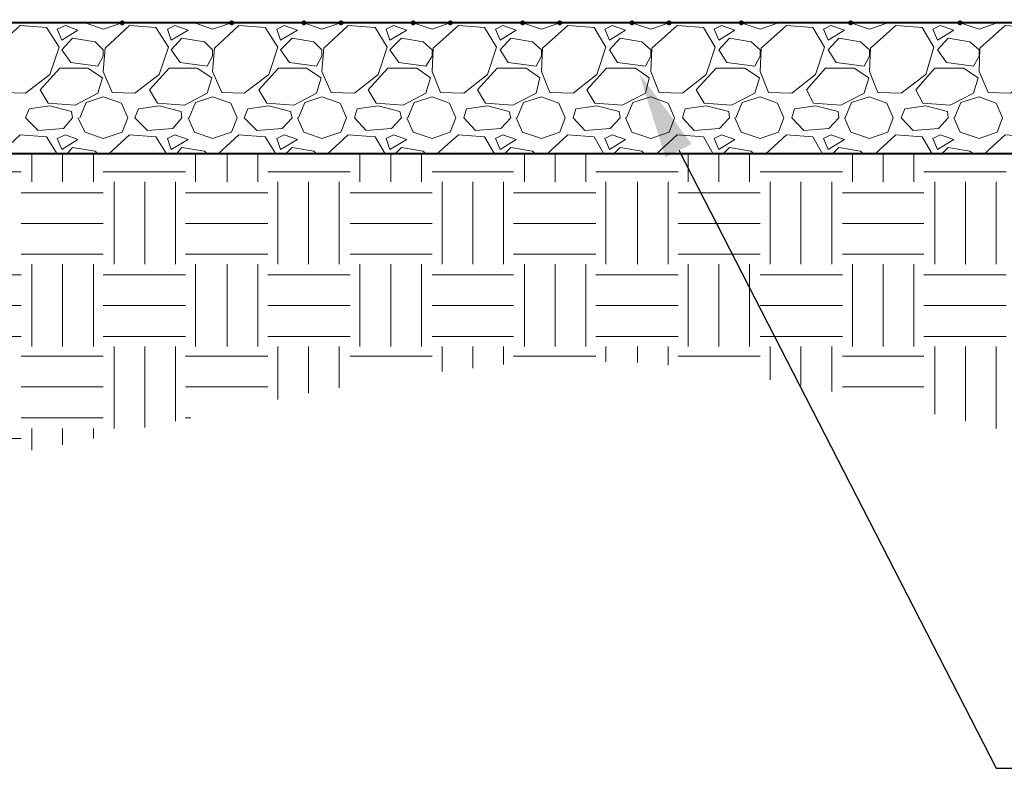
# Model space of a CAD drawing. Units: inches. Extents: x -15.6 to 15.6, y -11.8 to 11.8.
# Drawn here: x -7.9 to -7, y -2.8 to -2.1 of the extents above; entities that cross this region are included whole.
import ezdxf

# ---------------------------------------------------------------- set-up
doc = ezdxf.new("R2010")
doc.units = ezdxf.units.IN
doc.header["$MEASUREMENT"] = 0
doc.layers.add('PDF4_0', color=7, linetype='Continuous')
doc.layers.add('PDF4_Dimension', color=5, linetype='Continuous')
doc.layers.add('PDF4_0-BACKFILL INITIAL', color=7, linetype='Continuous', true_color=0xb9b9b9)
doc.layers.add('PDF4_0-EARTH', color=7, linetype='Continuous', true_color=0x944a00)

msp = doc.modelspace()

# ---------------------------------------------------------------- hatches: boundary and pattern name
at = {"layer": 'PDF4_0-BACKFILL INITIAL', "transparency": 33554559}
for points in [[(-7.81634, -2.11486), (-7.81801, -2.11569), (-7.81884, -2.11736), (-7.81801, -2.11903), (-7.81634, -2.11986), (-7.81467, -2.11903), (-7.81384, -2.11736), (-7.81467, -2.11569)], [(-7.7155, -2.11486), (-7.71717, -2.11569), (-7.718, -2.11736), (-7.71717, -2.11903), (-7.7155, -2.11986), (-7.71383, -2.11903), (-7.713, -2.11736), (-7.71383, -2.11569)], [(-7.64883, -2.11486), (-7.65049, -2.11569), (-7.65133, -2.11736), (-7.65049, -2.11903), (-7.64883, -2.11986), (-7.64716, -2.11903), (-7.64633, -2.11736), (-7.64716, -2.11569)], [(-7.61466, -2.11486), (-7.61632, -2.11569), (-7.61716, -2.11736), (-7.61632, -2.11903), (-7.61466, -2.11986), (-7.61299, -2.11903), (-7.61216, -2.11736), (-7.61299, -2.11569)], [(-7.54799, -2.11486), (-7.54965, -2.11569), (-7.55049, -2.11736), (-7.54965, -2.11903), (-7.54799, -2.11986), (-7.54632, -2.11903), (-7.54549, -2.11736), (-7.54632, -2.11569)], [(-7.51382, -2.11486), (-7.51548, -2.11569), (-7.51632, -2.11736), (-7.51548, -2.11903), (-7.51382, -2.11986), (-7.51215, -2.11903), (-7.51132, -2.11736), (-7.51215, -2.11569)], [(-7.44714, -2.11486), (-7.44881, -2.11569), (-7.44964, -2.11736), (-7.44881, -2.11903), (-7.44714, -2.11986), (-7.44548, -2.11903), (-7.44464, -2.11736), (-7.44548, -2.11569)], [(-7.41297, -2.11486), (-7.41464, -2.11569), (-7.41547, -2.11736), (-7.41464, -2.11903), (-7.41297, -2.11986), (-7.41131, -2.11903), (-7.41047, -2.11736), (-7.41131, -2.11569)], [(-7.3463, -2.11486), (-7.34797, -2.11569), (-7.3488, -2.11736), (-7.34797, -2.11903), (-7.3463, -2.11986), (-7.34464, -2.11903), (-7.3438, -2.11736), (-7.34464, -2.11569)], [(-7.31213, -2.11486), (-7.3138, -2.11569), (-7.31463, -2.11736), (-7.3138, -2.11903), (-7.31213, -2.11986), (-7.31047, -2.11903), (-7.30963, -2.11736), (-7.31047, -2.11569)], [(-7.24546, -2.11486), (-7.24713, -2.11569), (-7.24796, -2.11736), (-7.24713, -2.11903), (-7.24546, -2.11986), (-7.24379, -2.11903), (-7.24296, -2.11736), (-7.24379, -2.11569)], [(-7.14462, -2.11486), (-7.14629, -2.11569), (-7.14712, -2.11736), (-7.14629, -2.11903), (-7.14462, -2.11986), (-7.14295, -2.11903), (-7.14212, -2.11736), (-7.14295, -2.11569)], [(-7.04378, -2.11486), (-7.04545, -2.11569), (-7.04628, -2.11736), (-7.04545, -2.11903), (-7.04378, -2.11986), (-7.04211, -2.11903), (-7.04128, -2.11736), (-7.04211, -2.11569)]]:
    msp.add_hatch(color=256, dxfattribs=at).paths.add_polyline_path(points)

# ---------------------------------------------------------------- linework, layer by layer
at = {"layer": 'PDF4_0', "lineweight": 40}
for points in [[(-6.09787, -2.2382), (-9.18728, -2.2382), (-9.18728, -1.56482)], [(-5.99786, -2.11736), (-8.63474, -2.11736)]]:
    msp.add_lwpolyline(points, dxfattribs=at)
at = {"layer": 'PDF4_0', "lineweight": 9}
msp.add_lwpolyline([(-8.89976, -2.11736), (-5.99786, -2.11736)], dxfattribs=at)
at = {"layer": 'PDF4_0', "lineweight": 15}
msp.add_lwpolyline([(-8.64641, -2.2382), (-6.09787, -2.2382)], dxfattribs=at)
at = {"layer": 'PDF4_0-BACKFILL INITIAL', "lineweight": 15}
for points in [[(-7.93385, -2.14069), (-7.93468, -2.16236), (-7.92635, -2.18153), (-7.90551, -2.18236), (-7.88301, -2.16486), (-7.87468, -2.13986), (-7.88635, -2.12153), (-7.91051, -2.11986)], [(-7.86884, -2.11986), (-7.87635, -2.12319), (-7.87218, -2.13319), (-7.85718, -2.12403)], [(-7.83217, -2.14069), (-7.83384, -2.16236), (-7.82551, -2.18153), (-7.80467, -2.18236), (-7.78217, -2.16486), (-7.77384, -2.13986), (-7.7855, -2.12153), (-7.80967, -2.11986)], [(-7.768, -2.11986), (-7.77467, -2.12319), (-7.77134, -2.13319), (-7.7555, -2.12403)], [(-7.73133, -2.14069), (-7.733, -2.16236), (-7.72467, -2.18153), (-7.70383, -2.18236), (-7.68133, -2.16486), (-7.673, -2.13986), (-7.68466, -2.12153), (-7.70883, -2.11986)], [(-7.66716, -2.11986), (-7.67383, -2.12319), (-7.6705, -2.13319), (-7.65466, -2.12403)], [(-7.63049, -2.14069), (-7.63216, -2.16236), (-7.62382, -2.18153), (-7.60216, -2.18236), (-7.58049, -2.16486), (-7.57215, -2.13986), (-7.58299, -2.12153), (-7.60799, -2.11986)], [(-7.56632, -2.11986), (-7.57299, -2.12319), (-7.56965, -2.13319), (-7.55382, -2.12403)], [(-7.52965, -2.14069), (-7.53048, -2.16236), (-7.52298, -2.18153), (-7.50132, -2.18236), (-7.47965, -2.16486), (-7.47131, -2.13986), (-7.48215, -2.12153), (-7.50632, -2.11986)], [(-7.46548, -2.11986), (-7.47215, -2.12319), (-7.46798, -2.13319), (-7.45298, -2.12403)], [(-7.42881, -2.14069), (-7.42964, -2.16236), (-7.42214, -2.18153), (-7.40047, -2.18236), (-7.37881, -2.16486), (-7.37047, -2.13986), (-7.38131, -2.12153), (-7.40547, -2.11986)], [(-7.36464, -2.11986), (-7.3713, -2.12319), (-7.36714, -2.13319), (-7.35214, -2.12403)], [(-7.32797, -2.14069), (-7.3288, -2.16236), (-7.3213, -2.18153), (-7.29963, -2.18236), (-7.27796, -2.16486), (-7.26963, -2.13986), (-7.28046, -2.12153), (-7.30463, -2.11986)], [(-7.2638, -2.11986), (-7.27046, -2.12319), (-7.2663, -2.13319), (-7.2513, -2.12403)], [(-7.22713, -2.14069), (-7.22796, -2.16236), (-7.22046, -2.18153), (-7.19879, -2.18236), (-7.17712, -2.16486), (-7.16879, -2.13986), (-7.17962, -2.12153), (-7.20379, -2.11986)], [(-7.16295, -2.11986), (-7.16962, -2.12319), (-7.16545, -2.13319), (-7.15045, -2.12403)], [(-7.12629, -2.14069), (-7.12712, -2.16236), (-7.11962, -2.18153), (-7.09795, -2.18236), (-7.07545, -2.16486), (-7.06795, -2.13986), (-7.07878, -2.12153), (-7.10295, -2.11986)], [(-7.06211, -2.11986), (-7.06878, -2.12319), (-7.06461, -2.13319), (-7.04961, -2.12403)], [(-7.02544, -2.14069), (-7.02628, -2.16236), (-7.01794, -2.18153), (-6.99711, -2.18236), (-6.97461, -2.16486), (-6.96711, -2.13986), (-6.97794, -2.12153), (-7.00211, -2.11986)], [(-7.83384, -2.14236), (-7.84134, -2.13486), (-7.86218, -2.13153), (-7.87218, -2.14236), (-7.86384, -2.15403), (-7.83884, -2.15736), (-7.83384, -2.1482)], [(-7.733, -2.14236), (-7.7405, -2.13486), (-7.76134, -2.13153), (-7.77134, -2.14236), (-7.763, -2.15403), (-7.738, -2.15736), (-7.733, -2.1482)], [(-7.63216, -2.14236), (-7.63966, -2.13486), (-7.65966, -2.13153), (-7.6705, -2.14236), (-7.66216, -2.15403), (-7.63716, -2.15736), (-7.63216, -2.1482)], [(-7.53048, -2.14236), (-7.53882, -2.13486), (-7.55882, -2.13153), (-7.56965, -2.14236), (-7.56132, -2.15403), (-7.53632, -2.15736), (-7.53048, -2.1482)], [(-7.42964, -2.14236), (-7.43798, -2.13486), (-7.45798, -2.13153), (-7.46798, -2.14236), (-7.46048, -2.15403), (-7.43464, -2.15736), (-7.42964, -2.1482)], [(-7.3288, -2.14236), (-7.33714, -2.13486), (-7.35714, -2.13153), (-7.36714, -2.14236), (-7.35964, -2.15403), (-7.3338, -2.15736), (-7.3288, -2.1482)], [(-7.22796, -2.14236), (-7.23629, -2.13486), (-7.2563, -2.13153), (-7.2663, -2.14236), (-7.2588, -2.15403), (-7.23296, -2.15736), (-7.22796, -2.1482)], [(-7.12712, -2.14236), (-7.13545, -2.13486), (-7.15545, -2.13153), (-7.16545, -2.14236), (-7.15795, -2.15403), (-7.13212, -2.15736), (-7.12712, -2.1482)], [(-7.02628, -2.14236), (-7.03461, -2.13486), (-7.05461, -2.13153), (-7.06461, -2.14236), (-7.05628, -2.15403), (-7.03128, -2.15736), (-7.02628, -2.1482)], [(-7.88468, -2.19153), (-7.89218, -2.17903), (-7.87384, -2.15903), (-7.84801, -2.15903), (-7.83468, -2.1682), (-7.83884, -2.18236), (-7.85968, -2.1932)], [(-7.78384, -2.19153), (-7.79134, -2.17903), (-7.773, -2.15903), (-7.74717, -2.15903), (-7.73383, -2.1682), (-7.738, -2.18236), (-7.75884, -2.1932)], [(-7.683, -2.19153), (-7.6905, -2.17903), (-7.67216, -2.15903), (-7.64633, -2.15903), (-7.63299, -2.1682), (-7.63716, -2.18236), (-7.65799, -2.1932)], [(-7.58215, -2.19153), (-7.58966, -2.17903), (-7.57132, -2.15903), (-7.54465, -2.15903), (-7.53215, -2.1682), (-7.53632, -2.18236), (-7.55715, -2.1932)], [(-7.48131, -2.19153), (-7.48881, -2.17903), (-7.47048, -2.15903), (-7.44381, -2.15903), (-7.43131, -2.1682), (-7.43464, -2.18236), (-7.45631, -2.1932)], [(-7.38047, -2.19153), (-7.38797, -2.17903), (-7.36964, -2.15903), (-7.34297, -2.15903), (-7.33047, -2.1682), (-7.3338, -2.18236), (-7.35547, -2.1932)], [(-7.27963, -2.19153), (-7.28713, -2.17903), (-7.2688, -2.15903), (-7.24213, -2.15903), (-7.22879, -2.1682), (-7.23296, -2.18236), (-7.25463, -2.1932)], [(-7.17879, -2.19153), (-7.18546, -2.17903), (-7.16796, -2.15903), (-7.14129, -2.15903), (-7.12795, -2.1682), (-7.13212, -2.18236), (-7.15379, -2.1932)], [(-7.07795, -2.19153), (-7.08462, -2.17903), (-7.06711, -2.15903), (-7.04044, -2.15903), (-7.02711, -2.1682), (-7.03128, -2.18236), (-7.05295, -2.1932)], [(-7.90218, -2.19653), (-7.88301, -2.19403), (-7.86301, -2.19903), (-7.86218, -2.20487), (-7.87051, -2.21487), (-7.89385, -2.21653), (-7.90551, -2.20487)], [(-7.80134, -2.19653), (-7.78217, -2.19403), (-7.76217, -2.19903), (-7.76134, -2.20487), (-7.76967, -2.21487), (-7.79301, -2.21653), (-7.80467, -2.20487)], [(-7.7005, -2.19653), (-7.68133, -2.19403), (-7.66133, -2.19903), (-7.65966, -2.20487), (-7.66883, -2.21487), (-7.69216, -2.21653), (-7.70383, -2.20487)], [(-7.59966, -2.19653), (-7.58049, -2.19403), (-7.56049, -2.19903), (-7.55882, -2.20487), (-7.56799, -2.21487), (-7.59132, -2.21653), (-7.60216, -2.20487)], [(-7.49881, -2.19653), (-7.47965, -2.19403), (-7.45965, -2.19903), (-7.45798, -2.20487), (-7.46715, -2.21487), (-7.49048, -2.21653), (-7.50132, -2.20487)], [(-7.39797, -2.19653), (-7.37881, -2.19403), (-7.35797, -2.19903), (-7.35714, -2.20487), (-7.3663, -2.21487), (-7.38964, -2.21653), (-7.40047, -2.20487)], [(-7.29713, -2.19653), (-7.27796, -2.19403), (-7.25713, -2.19903), (-7.2563, -2.20487), (-7.26546, -2.21487), (-7.2888, -2.21653), (-7.29963, -2.20487)], [(-7.19629, -2.19653), (-7.17712, -2.19403), (-7.15629, -2.19903), (-7.15545, -2.20487), (-7.16462, -2.21487), (-7.18796, -2.21653), (-7.19879, -2.20487)], [(-7.09462, -2.19653), (-7.07545, -2.19403), (-7.05545, -2.19903), (-7.05461, -2.20487), (-7.06378, -2.21487), (-7.08712, -2.21653), (-7.09795, -2.20487)], [(-7.86884, -2.2207), (-7.87635, -2.22403), (-7.87218, -2.23404), (-7.85718, -2.22487)], [(-7.768, -2.2207), (-7.77467, -2.22403), (-7.77134, -2.23404), (-7.7555, -2.22487)], [(-7.66716, -2.2207), (-7.67383, -2.22403), (-7.6705, -2.23404), (-7.65466, -2.22487)], [(-7.56632, -2.2207), (-7.57299, -2.22403), (-7.56965, -2.23404), (-7.55382, -2.22487)], [(-7.46548, -2.2207), (-7.47215, -2.22403), (-7.46798, -2.23404), (-7.45298, -2.22487)], [(-7.36464, -2.2207), (-7.3713, -2.22403), (-7.36714, -2.23404), (-7.35214, -2.22487)], [(-7.2638, -2.2207), (-7.27046, -2.22403), (-7.2663, -2.23404), (-7.2513, -2.22487)], [(-7.16295, -2.2207), (-7.16962, -2.22403), (-7.16545, -2.23404), (-7.15045, -2.22487)], [(-7.06211, -2.2207), (-7.06878, -2.22403), (-7.06461, -2.23404), (-7.04961, -2.22487)]]:
    msp.add_lwpolyline(points, close=True, dxfattribs=at)
for points in [[(-7.85134, -2.11736), (-7.85051, -2.11736), (-7.83384, -2.12319), (-7.81634, -2.11736)], [(-7.7505, -2.11736), (-7.74967, -2.11736), (-7.733, -2.12319), (-7.7155, -2.11736)], [(-7.64883, -2.11736), (-7.63216, -2.12319), (-7.61466, -2.11736)], [(-7.54799, -2.11736), (-7.53048, -2.12319), (-7.51382, -2.11736)], [(-7.44714, -2.11736), (-7.42964, -2.12319), (-7.41297, -2.11736)], [(-7.3463, -2.11736), (-7.3288, -2.12319), (-7.31213, -2.11736)], [(-7.24546, -2.11736), (-7.22796, -2.12319), (-7.21129, -2.11736), (-7.21046, -2.11736)], [(-7.14462, -2.11736), (-7.12712, -2.12319), (-7.11045, -2.11736), (-7.10962, -2.11736)], [(-7.04378, -2.11736), (-7.02628, -2.12319), (-7.00961, -2.11736), (-7.00878, -2.11736)], [(-7.85551, -2.20487), (-7.84968, -2.1907), (-7.83384, -2.1857), (-7.81717, -2.19153), (-7.81134, -2.20487), (-7.81634, -2.2182), (-7.83384, -2.22403), (-7.85051, -2.2182), (-7.85718, -2.20487)], [(-7.75467, -2.20487), (-7.74883, -2.1907), (-7.733, -2.1857), (-7.71633, -2.19153), (-7.7105, -2.20487), (-7.7155, -2.2182), (-7.733, -2.22403), (-7.74967, -2.2182), (-7.7555, -2.20487)], [(-7.65383, -2.20487), (-7.64799, -2.1907), (-7.63216, -2.1857), (-7.61549, -2.19153), (-7.60966, -2.20487), (-7.61466, -2.2182), (-7.63216, -2.22403), (-7.64883, -2.2182), (-7.65466, -2.20487)], [(-7.55299, -2.20487), (-7.54715, -2.1907), (-7.53048, -2.1857), (-7.51465, -2.19153), (-7.50882, -2.20487), (-7.51382, -2.2182), (-7.53048, -2.22403), (-7.54799, -2.2182), (-7.55382, -2.20487)], [(-7.45214, -2.20487), (-7.44631, -2.1907), (-7.42964, -2.1857), (-7.41381, -2.19153), (-7.40797, -2.20487), (-7.41297, -2.2182), (-7.42964, -2.22403), (-7.44714, -2.2182), (-7.45298, -2.20487)], [(-7.3513, -2.20487), (-7.34547, -2.1907), (-7.3288, -2.1857), (-7.31297, -2.19153), (-7.30713, -2.20487), (-7.31213, -2.2182), (-7.3288, -2.22403), (-7.3463, -2.2182), (-7.35214, -2.20487)], [(-7.25046, -2.20487), (-7.24463, -2.1907), (-7.22796, -2.1857), (-7.21213, -2.19153), (-7.20629, -2.20487), (-7.21129, -2.2182), (-7.22796, -2.22403), (-7.24546, -2.2182), (-7.2513, -2.20487)], [(-7.14962, -2.20487), (-7.14379, -2.1907), (-7.12712, -2.1857), (-7.11128, -2.19153), (-7.10545, -2.20487), (-7.11045, -2.2182), (-7.12712, -2.22403), (-7.14462, -2.2182), (-7.15045, -2.20487)], [(-7.04878, -2.20487), (-7.04295, -2.1907), (-7.02628, -2.1857), (-7.01044, -2.19153), (-7.00461, -2.20487), (-7.00961, -2.2182), (-7.02628, -2.22403), (-7.04378, -2.2182), (-7.04961, -2.20487)], [(-7.87635, -2.2382), (-7.88635, -2.22237), (-7.91051, -2.2207), (-7.92968, -2.2382)], [(-7.7755, -2.2382), (-7.7855, -2.22237), (-7.80967, -2.2207), (-7.82884, -2.2382)], [(-7.67466, -2.2382), (-7.68466, -2.22237), (-7.70883, -2.2207), (-7.728, -2.2382)], [(-7.57382, -2.2382), (-7.58299, -2.22237), (-7.60799, -2.2207), (-7.62716, -2.2382)], [(-7.47298, -2.2382), (-7.48215, -2.22237), (-7.50632, -2.2207), (-7.52632, -2.2382)], [(-7.37214, -2.2382), (-7.38131, -2.22237), (-7.40547, -2.2207), (-7.42464, -2.2382)], [(-7.2713, -2.2382), (-7.28046, -2.22237), (-7.30463, -2.2207), (-7.3238, -2.2382)], [(-7.17046, -2.2382), (-7.17962, -2.22237), (-7.20379, -2.2207), (-7.22296, -2.2382)], [(-7.06961, -2.2382), (-7.07878, -2.22237), (-7.10295, -2.2207), (-7.12212, -2.2382)], [(-6.96877, -2.2382), (-6.97794, -2.22237), (-7.00211, -2.2207), (-7.02128, -2.2382)], [(-7.83884, -2.2382), (-7.84134, -2.2357), (-7.86218, -2.23237), (-7.86718, -2.2382)], [(-7.738, -2.2382), (-7.7405, -2.2357), (-7.76134, -2.23237), (-7.76634, -2.2382)], [(-7.63716, -2.2382), (-7.63966, -2.2357), (-7.65966, -2.23237), (-7.66549, -2.2382)], [(-7.53632, -2.2382), (-7.53882, -2.2357), (-7.55882, -2.23237), (-7.56465, -2.2382)], [(-7.43548, -2.2382), (-7.43798, -2.2357), (-7.45798, -2.23237), (-7.46381, -2.2382)], [(-7.33464, -2.2382), (-7.33714, -2.2357), (-7.35714, -2.23237), (-7.36297, -2.2382)], [(-7.23379, -2.2382), (-7.23629, -2.2357), (-7.2563, -2.23237), (-7.26213, -2.2382)], [(-7.13295, -2.2382), (-7.13545, -2.2357), (-7.15545, -2.23237), (-7.16129, -2.2382)], [(-7.03128, -2.2382), (-7.03461, -2.2357), (-7.05461, -2.23237), (-7.06045, -2.2382)]]:
    msp.add_lwpolyline(points, dxfattribs=at)
at = {"layer": 'PDF4_0-EARTH', "lineweight": 15}
for points in [[(-7.89968, -2.26404), (-7.89968, -2.2382)], [(-7.87134, -2.26404), (-7.87134, -2.2382)], [(-7.84301, -2.26404), (-7.84301, -2.2382)], [(-7.74883, -2.26404), (-7.74883, -2.2382)], [(-7.71967, -2.26404), (-7.71967, -2.2382)], [(-7.69133, -2.26404), (-7.69133, -2.2382)], [(-7.59716, -2.26404), (-7.59716, -2.2382)], [(-7.56882, -2.26404), (-7.56882, -2.2382)], [(-7.54048, -2.26404), (-7.54048, -2.2382)], [(-7.44548, -2.26404), (-7.44548, -2.2382)], [(-7.41714, -2.26404), (-7.41714, -2.2382)], [(-7.38881, -2.26404), (-7.38881, -2.2382)], [(-7.29463, -2.26404), (-7.29463, -2.2382)], [(-7.2663, -2.26404), (-7.2663, -2.2382)], [(-7.23796, -2.26404), (-7.23796, -2.2382)], [(-7.14295, -2.26404), (-7.14295, -2.2382)], [(-7.11462, -2.26404), (-7.11462, -2.2382)], [(-7.08628, -2.26404), (-7.08628, -2.2382)], [(-7.98469, -2.25487), (-7.90968, -2.25487)], [(-7.83384, -2.25487), (-7.758, -2.25487)], [(-7.68216, -2.25487), (-7.60632, -2.25487)], [(-7.53048, -2.25487), (-7.45548, -2.25487)], [(-7.37964, -2.25487), (-7.3038, -2.25487)], [(-7.22796, -2.25487), (-7.15212, -2.25487)], [(-7.07711, -2.25487), (-7.00128, -2.25487)], [(-7.82384, -2.33988), (-7.82384, -2.26404)], [(-7.79551, -2.33988), (-7.79551, -2.26404)], [(-7.76717, -2.33988), (-7.76717, -2.26404)], [(-7.673, -2.33988), (-7.673, -2.26404)], [(-7.64466, -2.33988), (-7.64466, -2.26404)], [(-7.61632, -2.33988), (-7.61632, -2.26404)], [(-7.52132, -2.33988), (-7.52132, -2.26404)], [(-7.49298, -2.33988), (-7.49298, -2.26404)], [(-7.46465, -2.33988), (-7.46465, -2.26404)], [(-7.37047, -2.33988), (-7.37047, -2.26404)], [(-7.3413, -2.33988), (-7.3413, -2.26404)], [(-7.31297, -2.33988), (-7.31297, -2.26404)], [(-7.21879, -2.33988), (-7.21879, -2.26404)], [(-7.19046, -2.33988), (-7.19046, -2.26404)], [(-7.16212, -2.33988), (-7.16212, -2.26404)], [(-7.06711, -2.33988), (-7.06711, -2.26404)], [(-7.03878, -2.33988), (-7.03878, -2.26404)], [(-7.01044, -2.33988), (-7.01044, -2.26404)], [(-7.90968, -2.27404), (-7.83384, -2.27404)], [(-7.758, -2.27404), (-7.68216, -2.27404)], [(-7.60632, -2.27404), (-7.53048, -2.27404)], [(-7.45548, -2.27404), (-7.37964, -2.27404)], [(-7.3038, -2.27404), (-7.22796, -2.27404)], [(-7.15212, -2.27404), (-7.07711, -2.27404)], [(-7.90968, -2.30237), (-7.83384, -2.30237)], [(-7.758, -2.30237), (-7.68216, -2.30237)], [(-7.60632, -2.30237), (-7.53048, -2.30237)], [(-7.45548, -2.30237), (-7.37964, -2.30237)], [(-7.3038, -2.30237), (-7.22796, -2.30237)], [(-7.15212, -2.30237), (-7.07711, -2.30237)], [(-7.90968, -2.33071), (-7.83384, -2.33071)], [(-7.758, -2.33071), (-7.68216, -2.33071)], [(-7.60632, -2.33071), (-7.53048, -2.33071)], [(-7.45548, -2.33071), (-7.37964, -2.33071)], [(-7.3038, -2.33071), (-7.22796, -2.33071)], [(-7.15212, -2.33071), (-7.07711, -2.33071)], [(-7.89968, -2.41572), (-7.89968, -2.33988)], [(-7.87134, -2.41572), (-7.87134, -2.33988)], [(-7.84301, -2.41572), (-7.84301, -2.33988)], [(-7.74883, -2.41572), (-7.74883, -2.33988)], [(-7.71967, -2.41572), (-7.71967, -2.33988)], [(-7.69133, -2.41572), (-7.69133, -2.33988)], [(-7.59716, -2.41572), (-7.59716, -2.33988)], [(-7.56882, -2.41572), (-7.56882, -2.33988)], [(-7.54048, -2.41572), (-7.54048, -2.33988)], [(-7.44548, -2.41572), (-7.44548, -2.33988)], [(-7.41714, -2.41572), (-7.41714, -2.33988)], [(-7.38881, -2.41572), (-7.38881, -2.33988)], [(-7.29463, -2.41572), (-7.29463, -2.33988)], [(-7.2663, -2.41572), (-7.2663, -2.33988)], [(-7.23796, -2.41572), (-7.23796, -2.33988)], [(-7.14295, -2.41572), (-7.14295, -2.33988)], [(-7.11462, -2.41572), (-7.11462, -2.33988)], [(-7.08628, -2.41572), (-7.08628, -2.33988)], [(-7.98469, -2.34988), (-7.90968, -2.34988)], [(-7.83384, -2.34988), (-7.758, -2.34988)], [(-7.68216, -2.34988), (-7.60632, -2.34988)], [(-7.53048, -2.34988), (-7.45548, -2.34988)], [(-7.37964, -2.34988), (-7.3038, -2.34988)], [(-7.22796, -2.34988), (-7.15212, -2.34988)], [(-7.07711, -2.34988), (-7.00128, -2.34988)], [(-7.98469, -2.37821), (-7.90968, -2.37821)], [(-7.83384, -2.37821), (-7.758, -2.37821)], [(-7.68216, -2.37821), (-7.60632, -2.37821)], [(-7.53048, -2.37821), (-7.45548, -2.37821)], [(-7.37964, -2.37821), (-7.3038, -2.37821)], [(-7.22796, -2.37821), (-7.15212, -2.37821)], [(-7.07711, -2.37821), (-7.00128, -2.37821)], [(-7.98469, -2.40655), (-7.90968, -2.40655)], [(-7.83384, -2.40655), (-7.758, -2.40655)], [(-7.68216, -2.40655), (-7.60632, -2.40655)], [(-7.53048, -2.40655), (-7.45548, -2.40655)], [(-7.37964, -2.40655), (-7.3038, -2.40655)], [(-7.22796, -2.40655), (-7.15212, -2.40655)], [(-7.07711, -2.40655), (-7.00128, -2.40655)], [(-7.82384, -2.49156), (-7.82384, -2.41572)], [(-7.79551, -2.49072), (-7.79551, -2.41572)], [(-7.76717, -2.48489), (-7.76717, -2.41572)], [(-7.673, -2.46489), (-7.673, -2.41572)], [(-7.64466, -2.45905), (-7.64466, -2.41572)], [(-7.61632, -2.45405), (-7.61632, -2.41572)], [(-7.52132, -2.43905), (-7.52132, -2.41572)], [(-7.49298, -2.43572), (-7.49298, -2.41572)], [(-7.46465, -2.43238), (-7.46465, -2.41572)], [(-7.37047, -2.42988), (-7.37047, -2.41572)], [(-7.3413, -2.43072), (-7.3413, -2.41572)], [(-7.31297, -2.43322), (-7.31297, -2.41572)], [(-7.21879, -2.44655), (-7.21879, -2.41572)], [(-7.19046, -2.45155), (-7.19046, -2.41572)], [(-7.16212, -2.45739), (-7.16212, -2.41572)], [(-7.06711, -2.47822), (-7.06711, -2.41572)], [(-7.03878, -2.48489), (-7.03878, -2.41572)], [(-7.01044, -2.49156), (-7.01044, -2.41572)], [(-7.90968, -2.42488), (-7.83384, -2.42488)], [(-7.758, -2.42488), (-7.68216, -2.42488)], [(-7.60632, -2.42488), (-7.53048, -2.42488)], [(-7.45548, -2.42488), (-7.37964, -2.42488)], [(-7.3038, -2.42488), (-7.22796, -2.42488)], [(-7.15212, -2.42488), (-7.07711, -2.42488)], [(-7.90968, -2.45322), (-7.83384, -2.45322)], [(-7.758, -2.45322), (-7.68216, -2.45322)], [(-7.15212, -2.45322), (-7.07711, -2.45322)], [(-7.90968, -2.48156), (-7.83384, -2.48156)], [(-7.758, -2.48156), (-7.753, -2.48156)], [(-7.89968, -2.51156), (-7.89968, -2.49156)], [(-7.87134, -2.50656), (-7.87134, -2.49156)], [(-7.84301, -2.50072), (-7.84301, -2.49156)], [(-7.98469, -2.50072), (-7.90968, -2.50072)]]:
    msp.add_lwpolyline(points, dxfattribs=at)
at = {"layer": 'PDF4_Dimension', "lineweight": 25}
msp.add_lwpolyline([(-7.30297, -2.23487), (-7.01044, -2.80491), (-6.93044, -2.80491)], dxfattribs=at)
at = {"layer": 'PDF4_Dimension', "transparency": 33554559}
msp.add_solid([(-7.31547, -2.24154), (-7.33964, -2.16403), (-7.2913, -2.22903)], dxfattribs=at)

doc.saveas('drawing.dxf')
